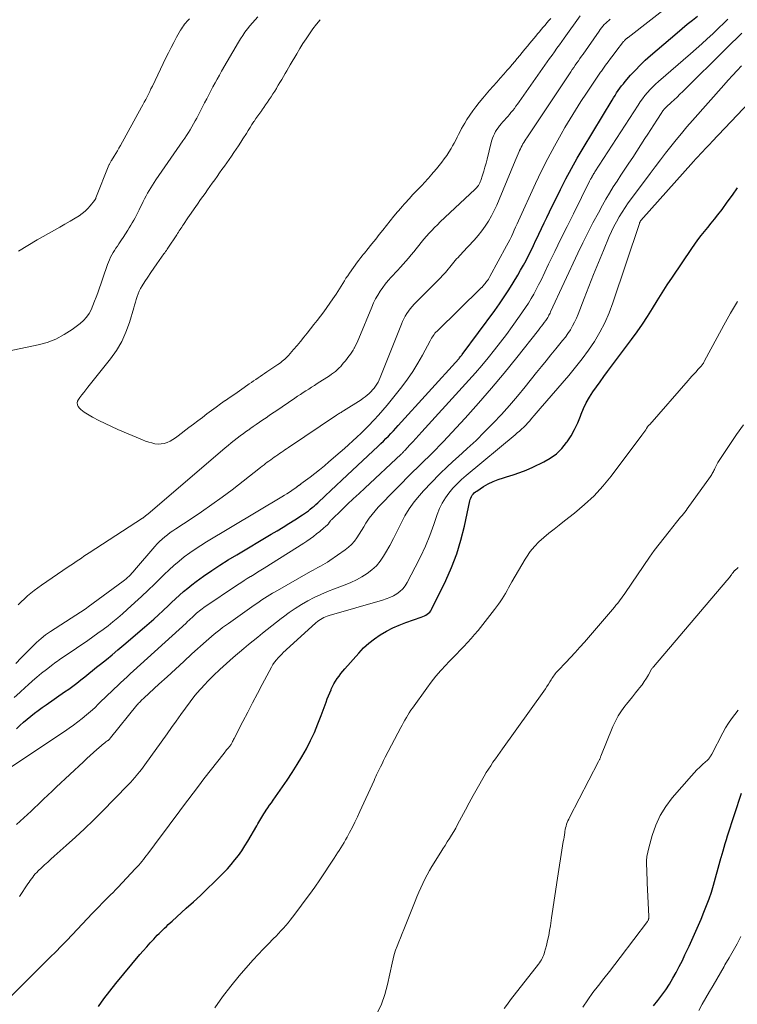
# Model space of a CAD drawing. Units: feet. Extents: x 2049992 to 2055000, y 550000 to 555000.
# Drawn here: x 2051711 to 2051839, y 550328 to 550504 of the extents above; entities that cross this region are included whole.
import ezdxf

# ---------------------------------------------------------------- set-up
doc = ezdxf.new("R2010")
doc.units = ezdxf.units.FT
doc.header["$LTSCALE"] = 100
doc.header["$MEASUREMENT"] = 0
doc.layers.add('CONTOUR INDEX', color=32, linetype='Continuous', lineweight=25)
doc.layers.add('CONTOUR INTERMEDIATE', color=40, linetype='Continuous', lineweight=15)

msp = doc.modelspace()

# ---------------------------------------------------------------- linework, layer by layer
at = {"layer": 'CONTOUR INDEX', "flags": 128}
for points, elevation in [([(2051710.51, 550377.16), (2051711.12, 550377.75), (2051711.73, 550378.33), (2051712.38, 550378.88), (2051713.04, 550379.41), (2051713.71, 550379.93), (2051714.39, 550380.43), (2051715.08, 550380.93), (2051715.77, 550381.42), (2051719.08, 550383.72), (2051719.81, 550384.24), (2051720.54, 550384.77), (2051721.26, 550385.31), (2051721.97, 550385.86), (2051722.68, 550386.42), (2051723.38, 550386.98), (2051724.08, 550387.55), (2051724.79, 550388.11), (2051725.48, 550388.66), (2051726.52, 550389.51), (2051727.56, 550390.36), (2051728.59, 550391.23), (2051729.62, 550392.09), (2051733.35, 550395.27), (2051734.17, 550395.99), (2051734.99, 550396.71), (2051735.79, 550397.44), (2051736.58, 550398.18), (2051736.76, 550398.35), (2051737.46, 550399.02), (2051738.16, 550399.67), (2051738.87, 550400.33), (2051739.57, 550400.98), (2051740.29, 550401.62), (2051741.02, 550402.24), (2051741.78, 550402.83), (2051742.55, 550403.4), (2051743.86, 550404.34), (2051745.3, 550405.35), (2051746.77, 550406.33), (2051748.26, 550407.27), (2051749.76, 550408.19), (2051755.91, 550411.82), (2051756.97, 550412.46), (2051758.03, 550413.1), (2051759.08, 550413.76), (2051760.12, 550414.42), (2051761.47, 550415.28), (2051761.84, 550415.53), (2051762.19, 550415.78), (2051762.54, 550416.04), (2051762.88, 550416.31), (2051763.22, 550416.59), (2051763.55, 550416.87), (2051763.87, 550417.16), (2051764.2, 550417.46), (2051765.54, 550418.7), (2051766.52, 550419.62), (2051767.51, 550420.54), (2051768.5, 550421.46), (2051769.48, 550422.38), (2051775, 550427.56), (2051775.47, 550428), (2051775.93, 550428.44), (2051776.38, 550428.89), (2051776.83, 550429.34), (2051777.27, 550429.8), (2051777.71, 550430.27), (2051778.15, 550430.73), (2051778.58, 550431.2), (2051789.36, 550443.11), (2051789.37, 550443.13), (2051789.39, 550443.14), (2051789.4, 550443.16), (2051789.42, 550443.18), (2051789.5, 550443.3), (2051789.51, 550443.32), (2051789.66, 550443.5), (2051789.74, 550443.59), (2051789.82, 550443.68), (2051789.89, 550443.77), (2051789.96, 550443.87), (2051795.77, 550451.74), (2051796.63, 550452.94), (2051797.46, 550454.16), (2051798.26, 550455.4), (2051799.04, 550456.65), (2051799.89, 550458.05), (2051800.39, 550458.92), (2051800.88, 550459.79), (2051801.35, 550460.67), (2051801.81, 550461.55), (2051802.25, 550462.45), (2051802.69, 550463.35), (2051803.12, 550464.25), (2051803.55, 550465.15), (2051803.64, 550465.34), (2051804.11, 550466.34), (2051804.58, 550467.34), (2051805.06, 550468.34), (2051805.55, 550469.33), (2051807.52, 550473.31), (2051808.47, 550475.18), (2051809.46, 550477.04), (2051810.49, 550478.87), (2051811.55, 550480.68), (2051816.7, 550489.22), (2051816.96, 550489.66), (2051817.24, 550490.09), (2051817.51, 550490.52), (2051817.8, 550490.95), (2051818.09, 550491.36), (2051818.39, 550491.77), (2051818.71, 550492.17), (2051819.04, 550492.56), (2051820, 550493.68), (2051820.84, 550494.61), (2051821.7, 550495.5), (2051822.61, 550496.36), (2051823.54, 550497.19), (2051828.31, 550501.26), (2051829.21, 550502.01), (2051830.11, 550502.76), (2051831.03, 550503.49), (2051831.95, 550504.21)], 880), ([(2051725.12, 550327.62), (2051726.1, 550329.02), (2051727.14, 550330.39), (2051728.22, 550331.73), (2051732.51, 550336.88), (2051733.11, 550337.58), (2051733.72, 550338.28), (2051734.34, 550338.96), (2051734.97, 550339.64), (2051735.61, 550340.32), (2051735.93, 550340.65), (2051736.25, 550340.97), (2051736.57, 550341.29), (2051736.9, 550341.6), (2051737.23, 550341.91), (2051737.57, 550342.22), (2051737.9, 550342.53), (2051738.24, 550342.83), (2051740.78, 550345.14), (2051742.03, 550346.28), (2051743.28, 550347.44), (2051744.51, 550348.61), (2051745.73, 550349.79), (2051746.69, 550350.73), (2051747.41, 550351.46), (2051748.11, 550352.2), (2051748.79, 550352.97), (2051749.44, 550353.76), (2051750.07, 550354.57), (2051750.67, 550355.4), (2051751.23, 550356.26), (2051751.76, 550357.13), (2051753.35, 550359.86), (2051753.53, 550360.17), (2051753.71, 550360.48), (2051753.89, 550360.78), (2051754.06, 550361.09), (2051754.24, 550361.4), (2051754.43, 550361.71), (2051754.62, 550362.01), (2051754.82, 550362.31), (2051755.02, 550362.61), (2051755.33, 550363.06), (2051755.63, 550363.5), (2051755.94, 550363.95), (2051756.25, 550364.39), (2051758.76, 550368.01), (2051759.67, 550369.37), (2051760.55, 550370.75), (2051761.38, 550372.15), (2051762.18, 550373.58), (2051762.92, 550375.03), (2051763.62, 550376.51), (2051764.25, 550378.01), (2051764.84, 550379.53), (2051765.7, 550381.9), (2051765.91, 550382.46), (2051766.12, 550383.02), (2051766.35, 550383.57), (2051766.59, 550384.12), (2051766.63, 550384.21), (2051766.86, 550384.7), (2051767.11, 550385.18), (2051767.39, 550385.65), (2051767.69, 550386.11), (2051768.01, 550386.55), (2051768.34, 550386.99), (2051768.68, 550387.41), (2051769.03, 550387.83), (2051771.51, 550390.64), (2051772.39, 550391.56), (2051773.31, 550392.42), (2051774.31, 550393.19), (2051775.35, 550393.91), (2051776.45, 550394.55), (2051777.58, 550395.13), (2051778.74, 550395.64), (2051779.92, 550396.09), (2051782.68, 550397.04), (2051782.96, 550397.15), (2051783.23, 550397.27), (2051783.49, 550397.41), (2051783.74, 550397.56), (2051783.97, 550397.74), (2051784.18, 550397.94), (2051784.35, 550398.17), (2051784.5, 550398.42), (2051787.03, 550403.58), (2051788.08, 550405.93), (2051789.01, 550408.32), (2051789.75, 550410.77), (2051790.38, 550413.26), (2051791.33, 550417.77), (2051791.4, 550418.03), (2051791.5, 550418.29), (2051791.62, 550418.54), (2051791.77, 550418.78), (2051791.94, 550418.99), (2051792.13, 550419.2), (2051792.34, 550419.38), (2051792.56, 550419.54), (2051793.75, 550420.32), (2051794.6, 550420.82), (2051795.48, 550421.26), (2051796.39, 550421.62), (2051797.33, 550421.92), (2051797.84, 550422.06), (2051799.04, 550422.42), (2051800.23, 550422.82), (2051801.39, 550423.29), (2051802.54, 550423.8), (2051804.5, 550424.74), (2051805.68, 550425.41), (2051806.76, 550426.2), (2051807.72, 550427.14), (2051808.58, 550428.19), (2051808.66, 550428.31), (2051809.37, 550429.41), (2051810.01, 550430.53), (2051810.57, 550431.7), (2051811.06, 550432.9), (2051811.19, 550433.23), (2051811.62, 550434.27), (2051812.09, 550435.28), (2051812.65, 550436.25), (2051813.25, 550437.2), (2051813.89, 550438.13), (2051814.54, 550439.04), (2051815.21, 550439.95), (2051815.88, 550440.85), (2051820.18, 550446.58), (2051821.16, 550447.92), (2051822.1, 550449.28), (2051823.01, 550450.67), (2051823.88, 550452.07), (2051824.74, 550453.48), (2051825.62, 550454.89), (2051826.52, 550456.28), (2051827.44, 550457.66), (2051830.91, 550462.8), (2051831.45, 550463.58), (2051832, 550464.34), (2051832.59, 550465.08), (2051833.18, 550465.82), (2051833.79, 550466.54), (2051834.38, 550467.28), (2051834.97, 550468.02), (2051835.54, 550468.77), (2051836.3, 550469.77), (2051837.24, 550471.04), (2051838.15, 550472.31), (2051839.04, 550473.61)], 900), ([(2051824.06, 550327.76), (2051824.84, 550328.68), (2051825.57, 550329.62), (2051826.26, 550330.61), (2051826.92, 550331.62), (2051827.54, 550332.65), (2051828.13, 550333.7), (2051828.68, 550334.77), (2051829.22, 550335.85), (2051829.68, 550336.83), (2051830.42, 550338.41), (2051831.15, 550340), (2051831.85, 550341.6), (2051832.55, 550343.21), (2051833.06, 550344.42), (2051833.54, 550345.62), (2051833.99, 550346.82), (2051834.39, 550348.04), (2051834.76, 550349.27), (2051835.98, 550353.59), (2051835.99, 550353.66), (2051836.01, 550353.73), (2051836.03, 550353.8), (2051836.05, 550353.88), (2051836.07, 550353.95), (2051836.08, 550354.02), (2051836.1, 550354.1), (2051836.12, 550354.17), (2051836.47, 550355.37), (2051836.67, 550356.05), (2051836.88, 550356.72), (2051837.08, 550357.39), (2051837.3, 550358.06), (2051839.77, 550365.67)], 920)]:
    msp.add_lwpolyline(points, dxfattribs=dict(at, elevation=elevation))
at = {"layer": 'CONTOUR INTERMEDIATE', "flags": 128}
for points, elevation in [([(2051710.08, 550382.7), (2051711.08, 550383.63), (2051712.09, 550384.56), (2051712.52, 550384.95), (2051713.33, 550385.67), (2051714.14, 550386.37), (2051714.98, 550387.05), (2051715.82, 550387.72), (2051716.99, 550388.63), (2051717.26, 550388.83), (2051717.53, 550389.03), (2051717.8, 550389.23), (2051718.08, 550389.42), (2051718.36, 550389.61), (2051718.63, 550389.8), (2051718.91, 550389.99), (2051719.19, 550390.18), (2051723.19, 550392.88), (2051724.11, 550393.52), (2051725.03, 550394.17), (2051725.93, 550394.83), (2051726.82, 550395.51), (2051727.7, 550396.2), (2051728.56, 550396.91), (2051729.41, 550397.65), (2051730.25, 550398.39), (2051731.62, 550399.65), (2051732.79, 550400.75), (2051733.96, 550401.85), (2051735.11, 550402.96), (2051736.25, 550404.09), (2051736.84, 550404.67), (2051737.7, 550405.49), (2051738.58, 550406.29), (2051739.49, 550407.06), (2051740.42, 550407.8), (2051741.38, 550408.52), (2051742.35, 550409.2), (2051743.34, 550409.85), (2051744.36, 550410.48), (2051757.81, 550418.5), (2051758.27, 550418.78), (2051758.72, 550419.06), (2051759.17, 550419.36), (2051759.62, 550419.66), (2051760.39, 550420.2), (2051760.44, 550420.24), (2051760.5, 550420.28), (2051760.55, 550420.31), (2051760.6, 550420.35), (2051760.65, 550420.39), (2051760.7, 550420.43), (2051760.75, 550420.46), (2051760.8, 550420.5), (2051760.85, 550420.54), (2051760.9, 550420.57), (2051760.96, 550420.61), (2051761.01, 550420.65), (2051761.06, 550420.68), (2051761.11, 550420.72), (2051761.17, 550420.76), (2051761.22, 550420.8), (2051762.84, 550422.02), (2051763.7, 550422.68), (2051764.55, 550423.35), (2051765.39, 550424.03), (2051766.21, 550424.73), (2051768.2, 550426.45), (2051768.96, 550427.12), (2051769.72, 550427.79), (2051770.46, 550428.48), (2051771.2, 550429.17), (2051771.93, 550429.88), (2051772.66, 550430.59), (2051773.37, 550431.31), (2051774.08, 550432.04), (2051774.27, 550432.24), (2051775.06, 550433.09), (2051775.83, 550433.95), (2051776.58, 550434.83), (2051777.31, 550435.73), (2051779.21, 550438.13), (2051780.23, 550439.49), (2051781.19, 550440.88), (2051782.07, 550442.32), (2051782.91, 550443.79), (2051784.25, 550446.32), (2051784.38, 550446.55), (2051784.51, 550446.79), (2051784.65, 550447.02), (2051784.8, 550447.24), (2051784.95, 550447.46), (2051785.11, 550447.68), (2051785.29, 550447.88), (2051785.48, 550448.07), (2051793.37, 550455.76), (2051793.42, 550455.81), (2051793.47, 550455.85), (2051793.51, 550455.9), (2051793.56, 550455.95), (2051793.61, 550456.01), (2051793.65, 550456.05), (2051793.69, 550456.1), (2051793.73, 550456.16), (2051793.77, 550456.21), (2051793.81, 550456.26), (2051793.85, 550456.31), (2051793.9, 550456.35), (2051793.94, 550456.4), (2051793.98, 550456.45), (2051794.02, 550456.5), (2051794.06, 550456.55), (2051794.31, 550456.88), (2051794.47, 550457.1), (2051794.63, 550457.32), (2051794.77, 550457.55), (2051794.9, 550457.79), (2051797.89, 550463.26), (2051798.18, 550463.81), (2051798.46, 550464.36), (2051798.73, 550464.92), (2051798.99, 550465.48), (2051799.25, 550466.04), (2051799.5, 550466.61), (2051799.76, 550467.17), (2051800.02, 550467.73), (2051803.06, 550474.38), (2051804.12, 550476.62), (2051805.23, 550478.83), (2051806.4, 550481.02), (2051807.62, 550483.18), (2051808.29, 550484.34), (2051809.21, 550485.9), (2051810.16, 550487.44), (2051811.13, 550488.97), (2051812.13, 550490.49), (2051813.9, 550493.13), (2051814.02, 550493.31), (2051814.14, 550493.5), (2051814.27, 550493.68), (2051814.4, 550493.86), (2051814.52, 550494.04), (2051814.65, 550494.22), (2051814.78, 550494.4), (2051814.91, 550494.58), (2051815.54, 550495.46), (2051815.99, 550496.07), (2051816.44, 550496.69), (2051816.9, 550497.29), (2051817.36, 550497.9), (2051818.74, 550499.67), (2051818.82, 550499.77), (2051818.9, 550499.86), (2051818.99, 550499.95), (2051819.08, 550500.04), (2051819.17, 550500.12), (2051819.21, 550500.16), (2051819.26, 550500.21), (2051819.31, 550500.25), (2051819.36, 550500.28), (2051819.41, 550500.32), (2051819.46, 550500.36), (2051819.51, 550500.4), (2051819.56, 550500.44), (2051827.66, 550506.72)], 876), ([(2051710.79, 550399.24), (2051711.34, 550399.78), (2051711.91, 550400.31), (2051712.48, 550400.83), (2051713.08, 550401.33), (2051713.68, 550401.82), (2051714.3, 550402.28), (2051714.93, 550402.73), (2051719.74, 550406), (2051720.2, 550406.32), (2051720.67, 550406.64), (2051721.13, 550406.96), (2051721.6, 550407.27), (2051722.07, 550407.59), (2051722.53, 550407.9), (2051723, 550408.21), (2051723.47, 550408.52), (2051732.99, 550414.68), (2051733.05, 550414.72), (2051733.11, 550414.76), (2051733.17, 550414.81), (2051733.22, 550414.86), (2051733.31, 550414.94), (2051733.4, 550415.02), (2051733.59, 550415.15), (2051733.67, 550415.21), (2051733.74, 550415.27), (2051733.82, 550415.33), (2051733.9, 550415.39), (2051747.71, 550427.22), (2051748.23, 550427.67), (2051748.77, 550428.11), (2051749.31, 550428.54), (2051749.85, 550428.97), (2051750.4, 550429.38), (2051750.96, 550429.8), (2051751.52, 550430.2), (2051752.08, 550430.6), (2051752.1, 550430.62), (2051752.68, 550431.02), (2051753.25, 550431.42), (2051753.83, 550431.82), (2051754.41, 550432.22), (2051754.99, 550432.62), (2051755.57, 550433.01), (2051756.15, 550433.41), (2051756.73, 550433.8), (2051760.12, 550436.1), (2051760.62, 550436.43), (2051761.11, 550436.76), (2051761.61, 550437.09), (2051762.11, 550437.41), (2051762.61, 550437.73), (2051763.11, 550438.05), (2051763.61, 550438.37), (2051764.11, 550438.69), (2051766.33, 550440.11), (2051766.69, 550440.35), (2051767.04, 550440.61), (2051767.37, 550440.88), (2051767.7, 550441.16), (2051767.75, 550441.21), (2051768.04, 550441.49), (2051768.31, 550441.77), (2051768.58, 550442.08), (2051768.83, 550442.38), (2051769.08, 550442.7), (2051769.33, 550443.02), (2051769.57, 550443.33), (2051769.82, 550443.65), (2051770.06, 550443.97), (2051770.28, 550444.3), (2051770.5, 550444.64), (2051770.69, 550444.99), (2051770.75, 550445.09), (2051770.96, 550445.5), (2051771.17, 550445.91), (2051771.36, 550446.33), (2051771.54, 550446.75), (2051773.86, 550452.35), (2051774.18, 550453.08), (2051774.53, 550453.79), (2051774.92, 550454.48), (2051775.34, 550455.16), (2051775.79, 550455.81), (2051776.26, 550456.45), (2051776.77, 550457.06), (2051777.29, 550457.66), (2051778.44, 550458.89), (2051778.94, 550459.43), (2051779.43, 550459.97), (2051779.92, 550460.52), (2051780.4, 550461.07), (2051780.41, 550461.09), (2051780.88, 550461.64), (2051781.34, 550462.19), (2051781.79, 550462.75), (2051782.23, 550463.32), (2051782.68, 550463.88), (2051783.13, 550464.43), (2051783.6, 550464.97), (2051784.07, 550465.5), (2051784.55, 550466.02), (2051785.04, 550466.53), (2051785.55, 550467.03), (2051786.06, 550467.52), (2051792.21, 550473.28), (2051792.39, 550473.46), (2051792.55, 550473.64), (2051792.71, 550473.83), (2051792.85, 550474.04), (2051792.97, 550474.25), (2051793.09, 550474.47), (2051793.19, 550474.7), (2051793.27, 550474.93), (2051793.58, 550475.86), (2051793.81, 550476.56), (2051794.02, 550477.27), (2051794.22, 550477.99), (2051794.4, 550478.7), (2051795.14, 550481.69), (2051795.25, 550482.1), (2051795.39, 550482.49), (2051795.54, 550482.88), (2051795.72, 550483.26), (2051795.93, 550483.63), (2051796.14, 550483.99), (2051796.38, 550484.33), (2051796.64, 550484.66), (2051796.67, 550484.7), (2051796.94, 550485.03), (2051797.23, 550485.37), (2051797.51, 550485.69), (2051797.8, 550486.02), (2051798.09, 550486.35), (2051798.38, 550486.67), (2051798.66, 550487.01), (2051798.93, 550487.35), (2051798.98, 550487.41), (2051799.27, 550487.78), (2051799.56, 550488.16), (2051799.84, 550488.54), (2051800.11, 550488.92), (2051804.7, 550495.46), (2051805.13, 550496.07), (2051805.56, 550496.68), (2051805.99, 550497.28), (2051806.43, 550497.88), (2051806.86, 550498.49), (2051807.3, 550499.09), (2051807.73, 550499.69), (2051808.17, 550500.3), (2051811.02, 550504.28)], 868), ([(2051753.53, 550504.08), (2051753.05, 550503.56), (2051752.57, 550503.03), (2051752.11, 550502.49), (2051751.66, 550501.93), (2051751.24, 550501.36), (2051750.83, 550500.78), (2051750.44, 550500.18), (2051750.07, 550499.57), (2051747.08, 550494.39), (2051746.68, 550493.69), (2051746.29, 550493), (2051745.91, 550492.3), (2051745.53, 550491.6), (2051745.16, 550490.89), (2051744.78, 550490.19), (2051744.41, 550489.48), (2051744.05, 550488.78), (2051742.63, 550486.05), (2051742.35, 550485.53), (2051742.06, 550485), (2051741.77, 550484.48), (2051741.46, 550483.97), (2051741.15, 550483.46), (2051740.83, 550482.96), (2051740.5, 550482.46), (2051740.17, 550481.97), (2051735.37, 550475.01), (2051735.06, 550474.55), (2051734.75, 550474.08), (2051734.45, 550473.6), (2051734.16, 550473.13), (2051733.88, 550472.64), (2051733.61, 550472.15), (2051733.35, 550471.66), (2051733.1, 550471.16), (2051732.36, 550469.66), (2051732.13, 550469.2), (2051731.89, 550468.74), (2051731.65, 550468.28), (2051731.4, 550467.83), (2051731.14, 550467.38), (2051730.88, 550466.94), (2051730.61, 550466.49), (2051730.33, 550466.06), (2051729.49, 550464.75), (2051729.24, 550464.36), (2051728.99, 550463.98), (2051728.73, 550463.6), (2051728.48, 550463.22), (2051728.23, 550462.84), (2051727.98, 550462.45), (2051727.74, 550462.06), (2051727.51, 550461.66), (2051727.5, 550461.64), (2051727.28, 550461.22), (2051727.07, 550460.79), (2051726.89, 550460.36), (2051726.72, 550459.91), (2051724.99, 550454.88), (2051724.72, 550454.12), (2051724.43, 550453.37), (2051724.13, 550452.62), (2051723.81, 550451.88), (2051723.43, 550451.18), (2051722.98, 550450.54), (2051722.45, 550449.96), (2051721.86, 550449.44), (2051720.42, 550448.35), (2051719, 550447.43), (2051717.53, 550446.64), (2051715.97, 550446.05), (2051714.34, 550445.59), (2051696.83, 550441.9)], 868), ([(2051709.68, 550370.41), (2051719.07, 550376.68), (2051719.87, 550377.23), (2051720.67, 550377.8), (2051721.45, 550378.39), (2051722.22, 550378.99), (2051722.98, 550379.62), (2051723.72, 550380.25), (2051724.44, 550380.91), (2051725.15, 550381.58), (2051726.81, 550383.19), (2051727.37, 550383.73), (2051727.93, 550384.27), (2051728.5, 550384.81), (2051729.06, 550385.34), (2051729.64, 550385.87), (2051730.21, 550386.4), (2051730.78, 550386.93), (2051731.36, 550387.46), (2051740.74, 550396), (2051741.01, 550396.25), (2051741.28, 550396.5), (2051741.55, 550396.76), (2051741.81, 550397.01), (2051741.87, 550397.07), (2051742.11, 550397.3), (2051742.35, 550397.52), (2051742.6, 550397.74), (2051742.84, 550397.96), (2051743.1, 550398.16), (2051743.35, 550398.37), (2051743.62, 550398.56), (2051743.89, 550398.75), (2051749.92, 550402.8), (2051750.49, 550403.18), (2051751.07, 550403.56), (2051751.65, 550403.93), (2051752.24, 550404.29), (2051752.27, 550404.31), (2051752.88, 550404.68), (2051753.48, 550405.05), (2051754.08, 550405.42), (2051754.68, 550405.8), (2051761.71, 550410.24), (2051762.29, 550410.63), (2051762.87, 550411.03), (2051763.43, 550411.45), (2051763.99, 550411.88), (2051764.56, 550412.34), (2051764.82, 550412.55), (2051765.07, 550412.76), (2051765.32, 550412.98), (2051765.57, 550413.2), (2051765.94, 550413.53), (2051766, 550413.59), (2051766.06, 550413.65), (2051766.11, 550413.71), (2051766.16, 550413.78), (2051766.21, 550413.85), (2051766.26, 550413.92), (2051766.31, 550413.99), (2051766.36, 550414.06), (2051766.38, 550414.09), (2051766.44, 550414.17), (2051766.5, 550414.25), (2051766.57, 550414.32), (2051766.64, 550414.4), (2051768.52, 550416.2), (2051769.53, 550417.17), (2051770.55, 550418.13), (2051771.57, 550419.1), (2051772.6, 550420.06), (2051779.07, 550426.1), (2051779.16, 550426.18), (2051779.24, 550426.26), (2051779.33, 550426.34), (2051779.41, 550426.43), (2051779.49, 550426.51), (2051779.57, 550426.59), (2051779.65, 550426.68), (2051779.73, 550426.76), (2051780.65, 550427.75), (2051781.19, 550428.34), (2051781.72, 550428.92), (2051782.26, 550429.5), (2051782.79, 550430.09), (2051789.99, 550437.98), (2051791.17, 550439.29), (2051792.33, 550440.61), (2051793.47, 550441.95), (2051794.6, 550443.31), (2051795.7, 550444.69), (2051796.78, 550446.07), (2051797.85, 550447.48), (2051798.89, 550448.89), (2051800.21, 550450.7), (2051800.75, 550451.47), (2051801.27, 550452.25), (2051801.77, 550453.04), (2051802.26, 550453.85), (2051802.72, 550454.66), (2051803.17, 550455.49), (2051803.6, 550456.32), (2051804.02, 550457.17), (2051805.38, 550459.98), (2051806.47, 550462.24), (2051807.57, 550464.49), (2051808.68, 550466.73), (2051809.79, 550468.98), (2051812.68, 550474.77), (2051812.74, 550474.89), (2051812.81, 550475.02), (2051812.87, 550475.14), (2051812.94, 550475.26), (2051812.97, 550475.33), (2051813.02, 550475.42), (2051813.07, 550475.51), (2051813.12, 550475.59), (2051813.17, 550475.68), (2051813.25, 550475.83), (2051813.35, 550475.98), (2051813.45, 550476.14), (2051813.54, 550476.3), (2051813.64, 550476.45), (2051821.33, 550488.35), (2051821.72, 550488.93), (2051822.13, 550489.5), (2051822.56, 550490.05), (2051823, 550490.59), (2051823.47, 550491.11), (2051823.95, 550491.62), (2051824.45, 550492.1), (2051824.97, 550492.57), (2051830.67, 550497.49), (2051831.68, 550498.37), (2051832.67, 550499.26), (2051833.66, 550500.16), (2051834.64, 550501.07), (2051835.02, 550501.43), (2051835.8, 550502.17), (2051836.57, 550502.92), (2051837.34, 550503.68)], 884), ([(2051710.36, 550388.81), (2051711.31, 550389.79), (2051712.27, 550390.77), (2051713.33, 550391.84), (2051714.09, 550392.56), (2051714.88, 550393.25), (2051715.7, 550393.88), (2051716.56, 550394.48), (2051721.09, 550397.43), (2051721.36, 550397.61), (2051721.63, 550397.79), (2051721.91, 550397.96), (2051722.19, 550398.13), (2051722.46, 550398.31), (2051722.74, 550398.49), (2051723.01, 550398.67), (2051723.27, 550398.87), (2051729.49, 550403.44), (2051729.77, 550403.65), (2051730.04, 550403.88), (2051730.31, 550404.12), (2051730.56, 550404.36), (2051730.81, 550404.62), (2051731.06, 550404.87), (2051731.3, 550405.14), (2051731.53, 550405.41), (2051735.18, 550409.65), (2051735.59, 550410.11), (2051736.01, 550410.55), (2051736.46, 550410.96), (2051736.92, 550411.37), (2051737.4, 550411.75), (2051737.89, 550412.12), (2051738.39, 550412.47), (2051738.89, 550412.82), (2051741.63, 550414.59), (2051743.5, 550415.83), (2051745.35, 550417.11), (2051747.16, 550418.43), (2051748.95, 550419.78), (2051754.03, 550423.74), (2051754.33, 550423.97), (2051754.63, 550424.2), (2051754.92, 550424.43), (2051755.22, 550424.66), (2051755.52, 550424.89), (2051755.83, 550425.11), (2051756.13, 550425.33), (2051756.44, 550425.55), (2051756.76, 550425.78), (2051757.08, 550426), (2051757.39, 550426.21), (2051757.71, 550426.43), (2051758.03, 550426.65), (2051758.34, 550426.86), (2051758.66, 550427.08), (2051758.98, 550427.29), (2051767.58, 550433.07), (2051767.74, 550433.18), (2051767.89, 550433.28), (2051768.05, 550433.38), (2051768.2, 550433.48), (2051768.36, 550433.57), (2051768.51, 550433.67), (2051768.67, 550433.77), (2051768.83, 550433.87), (2051771.93, 550435.83), (2051772.31, 550436.09), (2051772.67, 550436.35), (2051773.03, 550436.63), (2051773.37, 550436.93), (2051773.4, 550436.96), (2051773.71, 550437.26), (2051774, 550437.57), (2051774.27, 550437.9), (2051774.53, 550438.25), (2051774.76, 550438.61), (2051774.97, 550438.98), (2051775.16, 550439.37), (2051775.34, 550439.76), (2051779.12, 550449.3), (2051779.33, 550449.79), (2051779.56, 550450.27), (2051779.81, 550450.73), (2051780.09, 550451.19), (2051780.39, 550451.62), (2051780.71, 550452.05), (2051781.05, 550452.45), (2051781.41, 550452.84), (2051785.87, 550457.34), (2051786.15, 550457.63), (2051786.42, 550457.92), (2051786.7, 550458.22), (2051786.97, 550458.52), (2051786.98, 550458.53), (2051787.24, 550458.83), (2051787.49, 550459.13), (2051787.74, 550459.43), (2051787.98, 550459.74), (2051788.23, 550460.04), (2051788.47, 550460.34), (2051788.73, 550460.64), (2051788.98, 550460.93), (2051789.24, 550461.21), (2051789.51, 550461.5), (2051789.77, 550461.78), (2051790.03, 550462.07), (2051792.1, 550464.29), (2051792.8, 550465.09), (2051793.47, 550465.92), (2051794.08, 550466.79), (2051794.65, 550467.69), (2051795.17, 550468.62), (2051795.66, 550469.57), (2051796.12, 550470.53), (2051796.54, 550471.51), (2051799.39, 550478.41), (2051799.57, 550478.83), (2051799.74, 550479.24), (2051799.92, 550479.65), (2051800.1, 550480.06), (2051800.2, 550480.28), (2051800.34, 550480.58), (2051800.48, 550480.86), (2051800.64, 550481.15), (2051800.79, 550481.43), (2051800.96, 550481.71), (2051801.12, 550481.99), (2051801.3, 550482.26), (2051801.47, 550482.53), (2051809.33, 550494.28), (2051809.6, 550494.68), (2051809.87, 550495.08), (2051810.14, 550495.48), (2051810.41, 550495.87), (2051810.69, 550496.27), (2051810.97, 550496.66), (2051811.24, 550497.06), (2051811.52, 550497.45), (2051814.38, 550501.56), (2051814.59, 550501.85), (2051814.82, 550502.14), (2051815.05, 550502.42), (2051815.3, 550502.7), (2051815.55, 550502.96), (2051815.82, 550503.21), (2051816.09, 550503.44), (2051816.38, 550503.67)], 872), ([(2051741.35, 550503.76), (2051741.12, 550503.53), (2051740.89, 550503.29), (2051740.67, 550503.04), (2051740.46, 550502.78), (2051740.26, 550502.52), (2051740.07, 550502.25), (2051739.9, 550501.97), (2051739.73, 550501.69), (2051739.05, 550500.45), (2051738.56, 550499.53), (2051738.08, 550498.62), (2051737.61, 550497.69), (2051737.15, 550496.76), (2051734.72, 550491.75), (2051734.48, 550491.27), (2051734.25, 550490.8), (2051734.01, 550490.32), (2051733.78, 550489.85), (2051733.54, 550489.37), (2051733.29, 550488.9), (2051733.04, 550488.43), (2051732.79, 550487.96), (2051729.05, 550481.15), (2051728.77, 550480.66), (2051728.49, 550480.18), (2051728.2, 550479.7), (2051727.91, 550479.23), (2051727.44, 550478.49), (2051727.37, 550478.39), (2051727.31, 550478.28), (2051727.25, 550478.18), (2051727.19, 550478.07), (2051727.13, 550477.96), (2051727.08, 550477.85), (2051727.03, 550477.74), (2051726.98, 550477.63), (2051724.67, 550471.82), (2051724.64, 550471.75), (2051724.62, 550471.69), (2051724.59, 550471.63), (2051724.56, 550471.57), (2051724.53, 550471.51), (2051724.49, 550471.45), (2051724.46, 550471.4), (2051724.42, 550471.35), (2051723.66, 550470.4), (2051723.21, 550469.9), (2051722.74, 550469.43), (2051722.22, 550469.02), (2051721.67, 550468.64), (2051720.98, 550468.22), (2051720.06, 550467.67), (2051719.14, 550467.12), (2051718.21, 550466.59), (2051717.27, 550466.06), (2051714.19, 550464.34), (2051712.51, 550463.35), (2051710.86, 550462.3)], 872), ([(2051764.66, 550503.59), (2051764, 550502.78), (2051763.36, 550501.94), (2051762.74, 550501.08), (2051762.15, 550500.2), (2051761.57, 550499.32), (2051761.01, 550498.43), (2051760.46, 550497.52), (2051759.29, 550495.53), (2051758.99, 550495.01), (2051758.69, 550494.49), (2051758.38, 550493.97), (2051758.08, 550493.45), (2051757.78, 550492.92), (2051757.48, 550492.4), (2051757.17, 550491.89), (2051756.86, 550491.37), (2051756.84, 550491.33), (2051756.54, 550490.83), (2051756.23, 550490.34), (2051755.91, 550489.85), (2051755.58, 550489.36), (2051755.25, 550488.87), (2051754.92, 550488.39), (2051754.58, 550487.91), (2051754.24, 550487.44), (2051754.22, 550487.41), (2051753.87, 550486.92), (2051753.53, 550486.43), (2051753.19, 550485.94), (2051752.85, 550485.44), (2051752.83, 550485.41), (2051752.49, 550484.89), (2051752.15, 550484.37), (2051751.81, 550483.85), (2051751.48, 550483.32), (2051750.87, 550482.35), (2051750.48, 550481.73), (2051750.08, 550481.11), (2051749.67, 550480.5), (2051749.26, 550479.88), (2051748.85, 550479.27), (2051748.43, 550478.67), (2051748, 550478.06), (2051747.57, 550477.46), (2051747.14, 550476.85), (2051746.7, 550476.25), (2051746.27, 550475.65), (2051745.84, 550475.04), (2051745.41, 550474.44), (2051744.98, 550473.83), (2051744.55, 550473.23), (2051744.12, 550472.62), (2051743.32, 550471.5), (2051742.75, 550470.69), (2051742.18, 550469.88), (2051741.62, 550469.06), (2051741.06, 550468.24), (2051740.26, 550467.05), (2051740.11, 550466.83), (2051739.96, 550466.6), (2051739.81, 550466.37), (2051739.67, 550466.15), (2051739.52, 550465.92), (2051739.37, 550465.69), (2051739.23, 550465.47), (2051739.08, 550465.24), (2051737.49, 550462.86), (2051737.35, 550462.66), (2051737.22, 550462.45), (2051737.07, 550462.24), (2051736.93, 550462.04), (2051736.79, 550461.83), (2051736.65, 550461.63), (2051736.5, 550461.42), (2051736.36, 550461.22), (2051735.54, 550460.06), (2051734.99, 550459.28), (2051734.45, 550458.49), (2051733.92, 550457.69), (2051733.39, 550456.89), (2051732.89, 550456.12), (2051732.63, 550455.67), (2051732.39, 550455.2), (2051732.19, 550454.72), (2051732.01, 550454.23), (2051731.86, 550453.72), (2051731.71, 550453.22), (2051731.55, 550452.71), (2051731.41, 550452.21), (2051730.64, 550449.62), (2051730.02, 550447.88), (2051729.26, 550446.2), (2051728.31, 550444.62), (2051727.24, 550443.1), (2051723.21, 550438.07), (2051722.85, 550437.61), (2051722.49, 550437.14), (2051722.13, 550436.67), (2051721.78, 550436.2), (2051721.53, 550435.85), (2051721.38, 550435.54), (2051721.32, 550435.24), (2051721.36, 550434.93), (2051721.49, 550434.62), (2051721.71, 550434.32), (2051721.95, 550434.05), (2051722.24, 550433.82), (2051722.54, 550433.61), (2051724.08, 550432.74), (2051725.18, 550432.14), (2051726.3, 550431.56), (2051727.43, 550431.02), (2051728.58, 550430.51), (2051732.99, 550428.65), (2051733.52, 550428.44), (2051734.07, 550428.26), (2051734.62, 550428.11), (2051735.18, 550427.98), (2051735.74, 550427.92), (2051736.29, 550427.93), (2051736.83, 550428.04), (2051737.36, 550428.21), (2051737.88, 550428.45), (2051738.38, 550428.72), (2051738.86, 550429.03), (2051739.32, 550429.36), (2051741.24, 550430.84), (2051742.04, 550431.46), (2051742.84, 550432.07), (2051743.64, 550432.68), (2051744.45, 550433.29), (2051745.26, 550433.89), (2051746.08, 550434.49), (2051746.9, 550435.08), (2051747.73, 550435.66), (2051747.75, 550435.67), (2051748.59, 550436.26), (2051749.42, 550436.84), (2051750.26, 550437.43), (2051751.1, 550438.01), (2051752.01, 550438.64), (2051752.39, 550438.91), (2051752.78, 550439.18), (2051753.17, 550439.45), (2051753.56, 550439.71), (2051753.95, 550439.98), (2051754.34, 550440.25), (2051754.73, 550440.51), (2051755.13, 550440.78), (2051757.12, 550442.13), (2051757.38, 550442.3), (2051757.63, 550442.48), (2051757.87, 550442.67), (2051758.12, 550442.86), (2051758.35, 550443.06), (2051758.58, 550443.27), (2051758.79, 550443.49), (2051759, 550443.72), (2051759.91, 550444.76), (2051760.53, 550445.48), (2051761.14, 550446.21), (2051761.75, 550446.95), (2051762.34, 550447.7), (2051762.93, 550448.45), (2051763.51, 550449.21), (2051764.1, 550449.96), (2051764.69, 550450.71), (2051765.27, 550451.47), (2051765.83, 550452.24), (2051766.38, 550453.02), (2051766.92, 550453.81), (2051767.48, 550454.64), (2051767.79, 550455.11), (2051768.09, 550455.58), (2051768.38, 550456.05), (2051768.67, 550456.53), (2051768.96, 550457), (2051769.25, 550457.47), (2051769.56, 550457.94), (2051769.88, 550458.4), (2051771.31, 550460.42), (2051771.51, 550460.69), (2051771.71, 550460.95), (2051771.91, 550461.21), (2051772.12, 550461.47), (2051772.34, 550461.72), (2051772.55, 550461.98), (2051772.76, 550462.24), (2051772.97, 550462.49), (2051773.88, 550463.63), (2051774.54, 550464.44), (2051775.19, 550465.26), (2051775.84, 550466.07), (2051776.48, 550466.9), (2051777.13, 550467.72), (2051777.78, 550468.53), (2051778.45, 550469.32), (2051779.12, 550470.11), (2051779.14, 550470.13), (2051779.81, 550470.9), (2051780.49, 550471.66), (2051781.19, 550472.41), (2051781.9, 550473.15), (2051782.21, 550473.48), (2051782.76, 550474.05), (2051783.31, 550474.63), (2051783.85, 550475.22), (2051784.38, 550475.82), (2051784.45, 550475.9), (2051784.94, 550476.46), (2051785.41, 550477.02), (2051785.88, 550477.6), (2051786.34, 550478.18), (2051786.78, 550478.77), (2051787.21, 550479.37), (2051787.61, 550479.99), (2051787.99, 550480.62), (2051788.26, 550481.08), (2051788.54, 550481.58), (2051788.82, 550482.09), (2051789.08, 550482.61), (2051789.33, 550483.13), (2051789.58, 550483.65), (2051789.84, 550484.16), (2051790.13, 550484.67), (2051790.42, 550485.16), (2051790.8, 550485.77), (2051791.31, 550486.55), (2051791.84, 550487.32), (2051792.4, 550488.06), (2051792.98, 550488.8), (2051793.01, 550488.85), (2051793.62, 550489.58), (2051794.23, 550490.3), (2051794.86, 550491.02), (2051795.49, 550491.73), (2051796.12, 550492.43), (2051796.76, 550493.14), (2051797.38, 550493.85), (2051798.01, 550494.57), (2051798.41, 550495.03), (2051798.87, 550495.57), (2051799.33, 550496.11), (2051799.79, 550496.66), (2051800.24, 550497.21), (2051800.69, 550497.76), (2051801.14, 550498.31), (2051801.59, 550498.86), (2051802.05, 550499.41), (2051803.07, 550500.65), (2051803.41, 550501.05), (2051803.74, 550501.44), (2051804.07, 550501.84), (2051804.4, 550502.24), (2051804.74, 550502.63), (2051805.08, 550503.03), (2051805.42, 550503.42), (2051805.76, 550503.8)], 864), ([(2051710.53, 550360.09), (2051711.16, 550360.68), (2051711.8, 550361.28), (2051712.45, 550361.87), (2051713.09, 550362.46), (2051713.72, 550363.06), (2051714.36, 550363.66), (2051714.59, 550363.88), (2051715.34, 550364.59), (2051716.09, 550365.29), (2051716.84, 550366), (2051717.59, 550366.71), (2051722.44, 550371.28), (2051723.03, 550371.82), (2051723.61, 550372.36), (2051724.21, 550372.9), (2051724.8, 550373.43), (2051725.58, 550374.11), (2051725.8, 550374.29), (2051726.01, 550374.47), (2051726.23, 550374.64), (2051726.45, 550374.81), (2051726.76, 550375.03), (2051726.83, 550375.08), (2051726.9, 550375.14), (2051726.96, 550375.2), (2051727.03, 550375.26), (2051727.09, 550375.32), (2051727.16, 550375.38), (2051727.22, 550375.45), (2051727.27, 550375.52), (2051731.98, 550381.34), (2051732.13, 550381.51), (2051732.28, 550381.69), (2051732.43, 550381.86), (2051732.59, 550382.03), (2051732.75, 550382.19), (2051732.91, 550382.35), (2051733.08, 550382.51), (2051733.25, 550382.67), (2051735.86, 550385.08), (2051737.34, 550386.44), (2051738.83, 550387.79), (2051740.31, 550389.15), (2051741.79, 550390.5), (2051744.29, 550392.77), (2051744.77, 550393.2), (2051745.25, 550393.62), (2051745.75, 550394.02), (2051746.25, 550394.43), (2051746.75, 550394.82), (2051747.26, 550395.2), (2051747.78, 550395.58), (2051748.3, 550395.95), (2051752.88, 550399.17), (2051753.33, 550399.49), (2051753.79, 550399.8), (2051754.25, 550400.12), (2051754.71, 550400.43), (2051755.18, 550400.73), (2051755.65, 550401.03), (2051756.13, 550401.31), (2051756.61, 550401.59), (2051762.93, 550405.18), (2051763.37, 550405.42), (2051763.8, 550405.66), (2051764.24, 550405.9), (2051764.68, 550406.13), (2051765.12, 550406.37), (2051765.54, 550406.61), (2051765.96, 550406.88), (2051766.38, 550407.15), (2051769.09, 550409.05), (2051769.69, 550409.52), (2051770.24, 550410.03), (2051770.74, 550410.6), (2051771.19, 550411.21), (2051771.6, 550411.86), (2051772.01, 550412.5), (2051772.42, 550413.15), (2051772.81, 550413.81), (2051772.91, 550413.97), (2051773.38, 550414.69), (2051773.89, 550415.38), (2051774.43, 550416.04), (2051775.01, 550416.68), (2051781.25, 550423.04), (2051781.91, 550423.7), (2051782.58, 550424.36), (2051783.26, 550425.01), (2051783.94, 550425.66), (2051784.62, 550426.31), (2051785.29, 550426.96), (2051785.94, 550427.64), (2051786.58, 550428.32), (2051790.5, 550432.56), (2051792.87, 550435.19), (2051795.2, 550437.86), (2051797.47, 550440.58), (2051799.7, 550443.33), (2051803.55, 550448.21), (2051803.82, 550448.56), (2051804.08, 550448.91), (2051804.34, 550449.26), (2051804.6, 550449.61), (2051804.86, 550449.97), (2051804.98, 550450.14), (2051805.1, 550450.33), (2051805.22, 550450.51), (2051805.33, 550450.7), (2051805.43, 550450.89), (2051805.53, 550451.08), (2051805.63, 550451.28), (2051805.73, 550451.48), (2051810.6, 550461.96), (2051811.47, 550463.78), (2051812.36, 550465.59), (2051813.29, 550467.38), (2051814.25, 550469.17), (2051814.98, 550470.49), (2051815.6, 550471.59), (2051816.24, 550472.68), (2051816.9, 550473.76), (2051817.59, 550474.82), (2051818.28, 550475.87), (2051818.98, 550476.93), (2051819.67, 550477.99), (2051820.37, 550479.04), (2051822.56, 550482.38), (2051823.09, 550483.2), (2051823.63, 550484.02), (2051824.15, 550484.84), (2051824.68, 550485.66), (2051825.55, 550487.04), (2051825.64, 550487.18), (2051825.74, 550487.31), (2051825.84, 550487.43), (2051825.94, 550487.56), (2051826.05, 550487.68), (2051826.16, 550487.8), (2051826.27, 550487.91), (2051826.39, 550488.02), (2051827.22, 550488.8), (2051827.75, 550489.29), (2051828.27, 550489.8), (2051828.8, 550490.3), (2051829.32, 550490.81), (2051837.11, 550498.53), (2051838.01, 550499.42), (2051838.92, 550500.3), (2051839.83, 550501.18)], 888), ([(2051711.06, 550347.26), (2051712.54, 550349.5), (2051712.75, 550349.81), (2051712.96, 550350.11), (2051713.17, 550350.41), (2051713.39, 550350.71), (2051713.61, 550351), (2051713.85, 550351.28), (2051714.1, 550351.54), (2051714.36, 550351.8), (2051714.95, 550352.35), (2051715.51, 550352.87), (2051716.08, 550353.39), (2051716.65, 550353.91), (2051717.22, 550354.42), (2051719.38, 550356.32), (2051721.02, 550357.8), (2051722.64, 550359.3), (2051724.22, 550360.84), (2051725.78, 550362.4), (2051730.37, 550367.12), (2051730.56, 550367.31), (2051730.75, 550367.51), (2051730.93, 550367.71), (2051731.11, 550367.91), (2051731.29, 550368.12), (2051731.47, 550368.32), (2051731.64, 550368.53), (2051731.82, 550368.74), (2051732.13, 550369.1), (2051732.45, 550369.49), (2051732.77, 550369.89), (2051733.07, 550370.29), (2051733.38, 550370.7), (2051737.34, 550376.23), (2051738.16, 550377.38), (2051738.98, 550378.53), (2051739.8, 550379.68), (2051740.61, 550380.83), (2051741.45, 550381.96), (2051742.32, 550383.07), (2051743.24, 550384.13), (2051744.19, 550385.17), (2051744.52, 550385.52), (2051745.63, 550386.64), (2051746.77, 550387.74), (2051747.93, 550388.8), (2051749.12, 550389.83), (2051751.06, 550391.47), (2051751.88, 550392.16), (2051752.7, 550392.84), (2051753.53, 550393.51), (2051754.36, 550394.18), (2051755.19, 550394.84), (2051756.03, 550395.5), (2051756.87, 550396.16), (2051757.71, 550396.81), (2051758.09, 550397.11), (2051759.14, 550397.88), (2051760.21, 550398.61), (2051761.31, 550399.3), (2051762.44, 550399.94), (2051763.6, 550400.54), (2051764.78, 550401.11), (2051765.97, 550401.62), (2051767.18, 550402.11), (2051769.12, 550402.84), (2051770.13, 550403.26), (2051771.12, 550403.72), (2051772.08, 550404.25), (2051773.01, 550404.82), (2051773.88, 550405.47), (2051774.67, 550406.2), (2051775.35, 550407.02), (2051775.96, 550407.92), (2051776.32, 550408.54), (2051777.04, 550409.81), (2051777.73, 550411.1), (2051778.39, 550412.39), (2051779.03, 550413.71), (2051779.07, 550413.79), (2051779.77, 550415.11), (2051780.54, 550416.39), (2051781.42, 550417.6), (2051782.37, 550418.76), (2051783.09, 550419.57), (2051784.48, 550421.07), (2051785.9, 550422.54), (2051787.38, 550423.95), (2051788.89, 550425.34), (2051789.25, 550425.66), (2051790.85, 550427.11), (2051792.43, 550428.58), (2051793.97, 550430.09), (2051795.48, 550431.63), (2051796.95, 550433.2), (2051798.4, 550434.8), (2051799.8, 550436.44), (2051801.17, 550438.11), (2051803.22, 550440.66), (2051804.08, 550441.72), (2051804.93, 550442.78), (2051805.8, 550443.83), (2051806.66, 550444.88), (2051807.39, 550445.76), (2051807.88, 550446.38), (2051808.36, 550447), (2051808.81, 550447.65), (2051809.25, 550448.3), (2051809.65, 550448.97), (2051810.02, 550449.66), (2051810.36, 550450.37), (2051810.66, 550451.09), (2051811.73, 550453.9), (2051812.56, 550456.04), (2051813.4, 550458.17), (2051814.26, 550460.29), (2051815.14, 550462.41), (2051816.19, 550464.91), (2051816.59, 550465.81), (2051817.02, 550466.7), (2051817.48, 550467.57), (2051817.97, 550468.43), (2051818.49, 550469.27), (2051819.03, 550470.1), (2051819.59, 550470.91), (2051820.17, 550471.71), (2051823.49, 550476.16), (2051824.39, 550477.37), (2051825.31, 550478.57), (2051826.23, 550479.77), (2051827.16, 550480.97), (2051828.11, 550482.15), (2051829.07, 550483.32), (2051830.05, 550484.47), (2051831.04, 550485.62), (2051836.59, 550491.9), (2051837.37, 550492.78), (2051838.16, 550493.65), (2051838.97, 550494.51), (2051839.77, 550495.37)], 892), ([(2051708.58, 550328.51), (2051716.51, 550336.41), (2051717.5, 550337.4), (2051718.48, 550338.4), (2051719.45, 550339.4), (2051720.41, 550340.41), (2051724.04, 550344.25), (2051724.36, 550344.58), (2051724.68, 550344.92), (2051725, 550345.25), (2051725.33, 550345.59), (2051725.65, 550345.92), (2051725.97, 550346.25), (2051726.3, 550346.58), (2051726.63, 550346.9), (2051726.85, 550347.11), (2051727.28, 550347.54), (2051727.72, 550347.97), (2051728.14, 550348.41), (2051728.57, 550348.86), (2051731.74, 550352.22), (2051732.03, 550352.54), (2051732.31, 550352.85), (2051732.59, 550353.18), (2051732.86, 550353.5), (2051733.12, 550353.84), (2051733.38, 550354.17), (2051733.64, 550354.51), (2051733.9, 550354.85), (2051736.27, 550358.06), (2051737.22, 550359.33), (2051738.17, 550360.61), (2051739.12, 550361.88), (2051740.07, 550363.15), (2051741.02, 550364.42), (2051741.98, 550365.68), (2051742.95, 550366.94), (2051743.92, 550368.2), (2051747.5, 550372.81), (2051747.66, 550373), (2051747.81, 550373.19), (2051747.96, 550373.37), (2051748.12, 550373.56), (2051748.27, 550373.72), (2051748.35, 550373.82), (2051748.44, 550373.92), (2051748.52, 550374.03), (2051748.6, 550374.13), (2051748.68, 550374.24), (2051748.75, 550374.35), (2051748.82, 550374.47), (2051748.88, 550374.59), (2051748.94, 550374.7), (2051749.03, 550374.87), (2051749.12, 550375.04), (2051749.2, 550375.22), (2051749.29, 550375.39), (2051750.87, 550378.46), (2051751.72, 550380.12), (2051752.58, 550381.77), (2051753.45, 550383.41), (2051754.32, 550385.06), (2051755.97, 550388.14), (2051756.23, 550388.59), (2051756.51, 550389.02), (2051756.83, 550389.43), (2051757.17, 550389.82), (2051757.67, 550390.35), (2051757.78, 550390.46), (2051757.9, 550390.58), (2051758.01, 550390.69), (2051758.13, 550390.79), (2051758.25, 550390.9), (2051758.37, 550391.01), (2051758.48, 550391.11), (2051758.6, 550391.22), (2051763.88, 550396.04), (2051764.14, 550396.26), (2051764.41, 550396.47), (2051764.69, 550396.65), (2051764.99, 550396.82), (2051765.29, 550396.97), (2051765.6, 550397.11), (2051765.92, 550397.23), (2051766.25, 550397.33), (2051775.75, 550400.08), (2051776.42, 550400.31), (2051777.07, 550400.57), (2051777.69, 550400.88), (2051778.3, 550401.23), (2051778.86, 550401.65), (2051779.36, 550402.12), (2051779.79, 550402.66), (2051780.16, 550403.24), (2051781.61, 550405.98), (2051782.53, 550407.83), (2051783.4, 550409.71), (2051784.17, 550411.62), (2051784.89, 550413.55), (2051785.51, 550415.38), (2051785.92, 550416.4), (2051786.39, 550417.37), (2051786.97, 550418.3), (2051787.61, 550419.19), (2051788.32, 550420.03), (2051789.07, 550420.83), (2051789.86, 550421.59), (2051790.69, 550422.32), (2051799.4, 550429.55), (2051799.79, 550429.89), (2051800.18, 550430.23), (2051800.56, 550430.58), (2051800.94, 550430.94), (2051801.3, 550431.31), (2051801.66, 550431.69), (2051802.01, 550432.07), (2051802.35, 550432.47), (2051802.41, 550432.55), (2051802.78, 550432.98), (2051803.15, 550433.42), (2051803.52, 550433.85), (2051803.9, 550434.28), (2051808.96, 550440.13), (2051810.18, 550441.6), (2051811.35, 550443.1), (2051812.46, 550444.65), (2051813.53, 550446.23), (2051814.51, 550447.87), (2051815.39, 550449.55), (2051816.15, 550451.29), (2051816.82, 550453.07), (2051821.56, 550467.27), (2051821.59, 550467.34), (2051821.62, 550467.42), (2051821.65, 550467.5), (2051821.68, 550467.57), (2051821.74, 550467.73), (2051821.81, 550467.8), (2051831.21, 550478.29), (2051831.61, 550478.75), (2051832.02, 550479.2), (2051832.44, 550479.65), (2051832.85, 550480.09), (2051833.27, 550480.54), (2051833.68, 550480.98), (2051834.1, 550481.42), (2051834.52, 550481.86), (2051843.47, 550491.26)], 896), ([(2051745.85, 550327.38), (2051747.23, 550329.34), (2051748.69, 550331.24), (2051750.22, 550333.09), (2051751.82, 550334.94), (2051752.69, 550335.92), (2051753.57, 550336.89), (2051754.47, 550337.84), (2051755.38, 550338.77), (2051756.33, 550339.73), (2051756.78, 550340.18), (2051757.22, 550340.64), (2051757.65, 550341.11), (2051758.08, 550341.58), (2051758.5, 550342.06), (2051758.92, 550342.54), (2051759.32, 550343.04), (2051759.71, 550343.54), (2051760.86, 550345.06), (2051761.82, 550346.34), (2051762.75, 550347.62), (2051763.67, 550348.93), (2051764.57, 550350.24), (2051767.16, 550354.1), (2051767.46, 550354.56), (2051767.76, 550355.01), (2051768.05, 550355.47), (2051768.34, 550355.93), (2051768.63, 550356.39), (2051768.9, 550356.85), (2051769.17, 550357.33), (2051769.43, 550357.8), (2051769.9, 550358.68), (2051770.38, 550359.6), (2051770.85, 550360.52), (2051771.3, 550361.46), (2051771.74, 550362.4), (2051774.25, 550367.95), (2051774.41, 550368.28), (2051774.56, 550368.61), (2051774.71, 550368.94), (2051774.87, 550369.27), (2051775.11, 550369.77), (2051775.38, 550370.35), (2051775.67, 550370.92), (2051775.96, 550371.49), (2051776.25, 550372.06), (2051779.03, 550377.37), (2051779.27, 550377.82), (2051779.51, 550378.27), (2051779.76, 550378.71), (2051780.01, 550379.15), (2051780.27, 550379.59), (2051780.54, 550380.02), (2051780.82, 550380.44), (2051781.11, 550380.85), (2051783.65, 550384.37), (2051784.45, 550385.45), (2051785.29, 550386.5), (2051786.17, 550387.52), (2051787.07, 550388.51), (2051787.61, 550389.07), (2051788.27, 550389.77), (2051788.93, 550390.46), (2051789.6, 550391.14), (2051790.27, 550391.82), (2051790.92, 550392.52), (2051791.57, 550393.22), (2051792.19, 550393.95), (2051792.79, 550394.69), (2051795.73, 550398.41), (2051796.08, 550398.87), (2051796.43, 550399.34), (2051796.75, 550399.81), (2051797.07, 550400.3), (2051797.38, 550400.79), (2051797.68, 550401.29), (2051797.97, 550401.79), (2051798.25, 550402.29), (2051798.82, 550403.34), (2051799.39, 550404.37), (2051799.98, 550405.39), (2051800.59, 550406.4), (2051801.21, 550407.4), (2051801.44, 550407.77), (2051802.11, 550408.73), (2051802.84, 550409.63), (2051803.65, 550410.47), (2051804.52, 550411.26), (2051805.43, 550412), (2051806.34, 550412.74), (2051807.26, 550413.48), (2051808.19, 550414.2), (2051810.02, 550415.62), (2051811.8, 550417.12), (2051813.49, 550418.7), (2051815.05, 550420.42), (2051816.52, 550422.22), (2051822.01, 550429.5), (2051822.18, 550429.74), (2051822.36, 550429.98), (2051822.52, 550430.23), (2051822.69, 550430.47), (2051822.85, 550430.72), (2051823.02, 550430.96), (2051823.21, 550431.2), (2051823.4, 550431.42), (2051830.25, 550439.24), (2051830.58, 550439.62), (2051830.92, 550440), (2051831.26, 550440.38), (2051831.6, 550440.75), (2051832.07, 550441.26), (2051832.18, 550441.37), (2051832.29, 550441.49), (2051832.4, 550441.61), (2051832.5, 550441.73), (2051832.61, 550441.86), (2051832.71, 550441.97), (2051832.8, 550442.1), (2051832.89, 550442.22), (2051832.97, 550442.35), (2051833.05, 550442.47), (2051833.13, 550442.61), (2051833.2, 550442.74), (2051835.42, 550446.94), (2051836.6, 550449.1), (2051837.81, 550451.24), (2051839.08, 550453.34)], 904), ([(2051774.81, 550326.41), (2051775.6, 550328.04), (2051776.2, 550329.76), (2051776.67, 550331.53), (2051777.46, 550335.34), (2051777.64, 550336.12), (2051777.85, 550336.89), (2051778.09, 550337.65), (2051778.36, 550338.4), (2051778.65, 550339.15), (2051778.95, 550339.89), (2051779.24, 550340.64), (2051779.54, 550341.38), (2051781.56, 550346.39), (2051781.89, 550347.19), (2051782.23, 550347.99), (2051782.57, 550348.78), (2051782.93, 550349.57), (2051783.3, 550350.36), (2051783.7, 550351.13), (2051784.13, 550351.88), (2051784.57, 550352.62), (2051786.14, 550355.13), (2051786.53, 550355.74), (2051786.92, 550356.36), (2051787.31, 550356.97), (2051787.7, 550357.58), (2051788.09, 550358.2), (2051788.46, 550358.82), (2051788.82, 550359.45), (2051789.16, 550360.09), (2051789.85, 550361.39), (2051790.53, 550362.67), (2051791.22, 550363.96), (2051791.93, 550365.23), (2051792.65, 550366.51), (2051793.89, 550368.69), (2051794.26, 550369.33), (2051794.65, 550369.95), (2051795.05, 550370.57), (2051795.46, 550371.18), (2051795.88, 550371.79), (2051796.3, 550372.39), (2051796.73, 550372.99), (2051797.16, 550373.59), (2051804.52, 550383.86), (2051804.8, 550384.26), (2051805.07, 550384.67), (2051805.34, 550385.08), (2051805.59, 550385.5), (2051805.83, 550385.9), (2051805.96, 550386.12), (2051806.1, 550386.33), (2051806.25, 550386.55), (2051806.4, 550386.76), (2051806.56, 550386.96), (2051806.72, 550387.16), (2051806.89, 550387.36), (2051807.07, 550387.55), (2051808.42, 550388.96), (2051809.27, 550389.85), (2051810.11, 550390.76), (2051810.94, 550391.68), (2051811.75, 550392.61), (2051817.12, 550398.86), (2051817.38, 550399.17), (2051817.64, 550399.48), (2051817.89, 550399.81), (2051818.13, 550400.13), (2051818.37, 550400.46), (2051818.61, 550400.79), (2051818.84, 550401.12), (2051819.07, 550401.46), (2051823.39, 550407.74), (2051824.22, 550408.92), (2051825.07, 550410.08), (2051825.95, 550411.22), (2051826.85, 550412.35), (2051828.19, 550414), (2051828.43, 550414.29), (2051828.67, 550414.59), (2051828.92, 550414.88), (2051829.16, 550415.17), (2051829.41, 550415.47), (2051829.64, 550415.77), (2051829.88, 550416.07), (2051830.1, 550416.38), (2051834.23, 550422.12), (2051834.35, 550422.29), (2051834.46, 550422.46), (2051834.56, 550422.64), (2051834.67, 550422.83), (2051834.76, 550423.01), (2051834.85, 550423.2), (2051834.95, 550423.38), (2051835.04, 550423.57), (2051835.2, 550423.93), (2051835.38, 550424.3), (2051835.57, 550424.65), (2051835.78, 550425), (2051836, 550425.35), (2051838.9, 550429.64), (2051840.12, 550431.34)], 908), ([(2051797.47, 550327.27), (2051798.03, 550328.05), (2051798.61, 550328.82), (2051803.59, 550335.2), (2051803.77, 550335.44), (2051803.94, 550335.69), (2051804.09, 550335.94), (2051804.23, 550336.21), (2051804.36, 550336.47), (2051804.48, 550336.75), (2051804.57, 550337.03), (2051804.66, 550337.31), (2051804.98, 550338.49), (2051805.2, 550339.37), (2051805.4, 550340.26), (2051805.56, 550341.15), (2051805.7, 550342.04), (2051805.9, 550343.41), (2051806.12, 550344.99), (2051806.35, 550346.58), (2051806.59, 550348.16), (2051806.84, 550349.74), (2051808, 550357.02), (2051808.07, 550357.44), (2051808.13, 550357.85), (2051808.19, 550358.26), (2051808.25, 550358.67), (2051808.28, 550358.84), (2051808.33, 550359.17), (2051808.4, 550359.49), (2051808.49, 550359.81), (2051808.59, 550360.13), (2051808.7, 550360.44), (2051808.82, 550360.75), (2051808.96, 550361.05), (2051809.1, 550361.34), (2051814.28, 550371.33), (2051814.33, 550371.43), (2051814.39, 550371.54), (2051814.43, 550371.65), (2051814.48, 550371.75), (2051814.49, 550371.78), (2051814.55, 550371.91), (2051814.6, 550372.03), (2051814.65, 550372.15), (2051814.7, 550372.28), (2051816.84, 550377.55), (2051817.29, 550378.51), (2051817.78, 550379.45), (2051818.35, 550380.34), (2051818.98, 550381.2), (2051819.24, 550381.53), (2051819.78, 550382.2), (2051820.32, 550382.87), (2051820.86, 550383.53), (2051821.4, 550384.19), (2051821.6, 550384.43), (2051822.03, 550384.99), (2051822.44, 550385.56), (2051822.82, 550386.15), (2051823.18, 550386.75), (2051823.75, 550387.75), (2051823.81, 550387.87), (2051823.89, 550387.98), (2051823.97, 550388.08), (2051824.05, 550388.19), (2051837.15, 550403.6), (2051837.31, 550403.78), (2051837.46, 550403.96), (2051837.61, 550404.14), (2051837.75, 550404.33), (2051837.88, 550404.49), (2051837.96, 550404.6), (2051838.04, 550404.71), (2051838.12, 550404.81), (2051838.2, 550404.93), (2051838.28, 550405.04), (2051838.32, 550405.09), (2051838.36, 550405.15), (2051838.4, 550405.2), (2051838.45, 550405.25), (2051838.49, 550405.3), (2051838.54, 550405.35), (2051838.59, 550405.4), (2051838.64, 550405.44), (2051838.97, 550405.74), (2051839.18, 550405.93)], 912), ([(2051811.45, 550327.53), (2051812.35, 550328.84), (2051813.28, 550330.12), (2051814.25, 550331.37), (2051815.23, 550332.62), (2051816.21, 550333.87), (2051817.18, 550335.13), (2051818.14, 550336.39), (2051823, 550342.81), (2051823.06, 550342.9), (2051823.12, 550343.01), (2051823.17, 550343.11), (2051823.2, 550343.23), (2051823.23, 550343.34), (2051823.25, 550343.46), (2051823.26, 550343.58), (2051823.26, 550343.69), (2051822.95, 550349.68), (2051822.92, 550350.47), (2051822.89, 550351.25), (2051822.86, 550352.03), (2051822.84, 550352.82), (2051822.85, 550353.6), (2051822.91, 550354.37), (2051823.04, 550355.14), (2051823.22, 550355.9), (2051823.84, 550358.13), (2051824.48, 550359.94), (2051825.26, 550361.67), (2051826.27, 550363.28), (2051827.42, 550364.81), (2051830.86, 550368.78), (2051831.34, 550369.31), (2051831.83, 550369.83), (2051832.35, 550370.33), (2051832.87, 550370.82), (2051833.7, 550371.56), (2051833.82, 550371.67), (2051833.93, 550371.79), (2051834.03, 550371.91), (2051834.12, 550372.05), (2051834.21, 550372.18), (2051834.29, 550372.32), (2051834.37, 550372.46), (2051834.45, 550372.6), (2051836.46, 550376.45), (2051836.94, 550377.3), (2051837.44, 550378.12), (2051837.99, 550378.92), (2051838.57, 550379.7), (2051839.18, 550380.46)], 916), ([(2051832.14, 550326.9), (2051832.78, 550328.03), (2051833.42, 550329.16), (2051834.06, 550330.28), (2051834.7, 550331.4), (2051835.35, 550332.52), (2051836, 550333.64), (2051836.65, 550334.76), (2051836.82, 550335.04), (2051837.55, 550336.29), (2051838.27, 550337.56), (2051838.97, 550338.83), (2051839.66, 550340.12)], 924)]:
    msp.add_lwpolyline(points, dxfattribs=dict(at, elevation=elevation))

doc.saveas('drawing.dxf')
